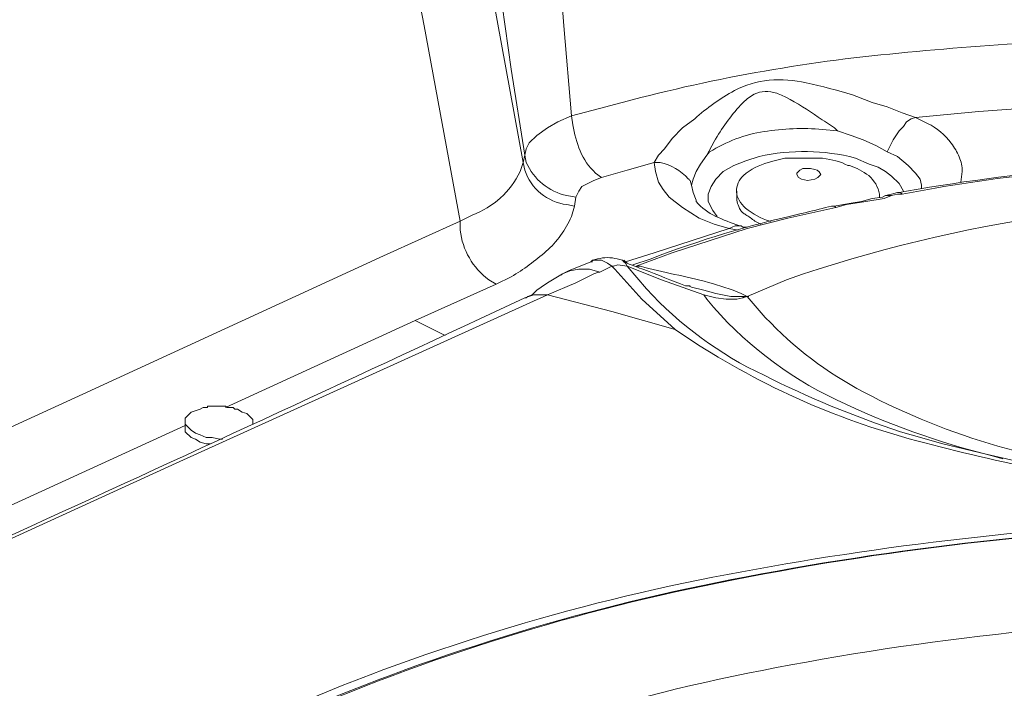
# Model space of a CAD drawing. Units: millimetres. Extents: x 8231 to 12686, y -11471 to -8322.
# Drawn here: x 11311 to 11469, y -9326 to -9219 of the extents above; entities that cross this region are included whole.
import ezdxf

# ---------------------------------------------------------------- set-up
doc = ezdxf.new("R2010")
doc.units = ezdxf.units.MM
doc.header["$MEASUREMENT"] = 0
doc.layers.add('Чертеж и Рисунок_Ном._пера__1', color=7, linetype='Continuous', lineweight=13)

msp = doc.modelspace()

# ---------------------------------------------------------------- linework, layer by layer
at = {"layer": 'Чертеж и Рисунок_Ном._пера__1', "linetype": 'Continuous', "flags": 128}
for points in [[(11391.92, -9241.94), (11385.63, -9207.61), (11379.83, -9179.81), (11379.35, -9179.33), (11379.11, -9179.33), (11378.38, -9180.05), (11378.14, -9181.26), (11377.9, -9182.23), (11377.66, -9183.44), (11377.66, -9183.68), (11377.41, -9184.89), (11377.17, -9185.37), (11377.17, -9185.61), (11376.93, -9185.61), (11376.69, -9185.86), (11376.45, -9185.61, -0.068909), (11373.36, -9177.56, -0.016543), (11371.27, -9168.08, 0.015836), (11369.68, -9160.72), (11367.99, -9152.25), (11367.02, -9144.04), (11366.78, -9138.48), (11366.78, -9132.92)], [(11399.65, -9234.44), (11398.44, -9219.94, 0.003218), (11395.07, -9175.69, -0.001266), (11392.89, -9147.9), (11391.92, -9133.64)], [(11507.71, -9221.87), (11497.31, -9221.87, 0.021888), (11450.88, -9224.49, 0.043701), (11405.21, -9232.99), (11399.65, -9234.44)], [(11445.58, -9231.3), (11444.86, -9231.06, 0.01928), (11437.42, -9229.14, 0.071852), (11431.46, -9228.69, 0.097279), (11425.86, -9230.38, 0.059465), (11419.48, -9234.93), (11417.54, -9236.38)], [(11421.41, -9240.73), (11422.62, -9238.55, -0.049813), (11426.86, -9232.69, -0.065408), (11428.63, -9231.2, -0.101334), (11430.35, -9230.55, -0.096682), (11432.15, -9230.66, -0.056641), (11434.16, -9231.44, -0.030372), (11439.36, -9234.66, 0.002485), (11441.96, -9236.38), (11442.44, -9236.86)], [(11399.65, -9234.44), (11399.9, -9235.89, 0.064815), (11401.07, -9240.08, 0.104456), (11403.52, -9243.63), (11404.49, -9244.35)], [(11462.26, -9245.08), (11462.5, -9243.39, 0.103457), (11462.03, -9241.04, 0.068025), (11460.72, -9238.82, 0.115739), (11456.94, -9235.65), (11455.01, -9234.68)], [(11442.44, -9236.86), (11440.02, -9236.62, 0.060184), (11430.63, -9236.96, 0.102958), (11421.89, -9240.24), (11421.41, -9240.73)], [(11423.1, -9250.64), (11422.38, -9249.67), (11421.65, -9248.22), (11421.65, -9247.01), (11422.13, -9245.8), (11422.86, -9244.6), (11424.07, -9243.39), (11425.76, -9242.42), (11427.69, -9241.69), (11429.87, -9240.97, -0.118674), (11445.34, -9241.21), (11447.52, -9242.18), (11448.97, -9242.66)], [(11392.16, -9240.73), (11392.4, -9241.94, 0.238859), (11398.93, -9247.25), (11400.38, -9247.5)], [(11513.99, -9241.69), (11513.02, -9241.69, 0.045179), (11453.56, -9246.53), (11452.35, -9246.77)], [(11391.92, -9241.94), (11391.43, -9243.39, -0.192882), (11383.7, -9250.4), (11381.77, -9251.36)], [(11391.92, -9241.94), (11392.16, -9243.14, 0.291988), (11398.93, -9248.7), (11400.14, -9248.95)], [(11412.95, -9241.94), (11413.92, -9241.94, -0.153665), (11418.45, -9244.54, 0.000554), (11418.75, -9244.84), (11418.99, -9245.56)], [(11431.32, -9241.94, 0.119058), (11427.34, -9244.03, 0.222449), (11426.2, -9246.65, 0.110107), (11426.62, -9247.99, 0.081757), (11427.67, -9249.27, 0.103908), (11431.56, -9251.36), (11431.8, -9251.36)], [(11449.21, -9247.5), (11449.21, -9247.01, 0.163891), (11447.48, -9244.05, 0.088844), (11444.37, -9242.42), (11444.13, -9242.42)], [(11452.83, -9247.01), (11458.15, -9246.05, -0.039535), (11504.08, -9241.94), (11513.99, -9241.94)], [(11426.97, -9252.09), (11426.6, -9252.05, -0.033498), (11422.87, -9250.59, -0.100915), (11419.72, -9248.22), (11419.72, -9247.98)], [(11426.24, -9247.5), (11426.24, -9247.98, 0.024423), (11426.57, -9249.02, 0.058378), (11426.88, -9249.64, 0.076764), (11427.23, -9250.02, 0.0285), (11427.7, -9250.33, -0.039625), (11429.14, -9251.36), (11430.11, -9251.85)], [(11427.94, -9263.45), (11434.22, -9260.79, -0.093974), (11521.21, -9248.16, -0.095335), (11607.3, -9265.63), (11613.58, -9268.53)], [(11387.57, -9261.52), (11389.98, -9260.31, 0.047968), (11395.6, -9256.21, 0.109844), (11399.65, -9250.64), (11400.14, -9248.95)], [(11441.47, -9248.95), (11440.51, -9249.19, -0.001085), (11436.39, -9250.21, 0.037884), (11412.47, -9257.41), (11409.56, -9258.37)], [(11381.77, -9251.36), (11381.77, -9252.81, 0.204697), (11386.36, -9260.79), (11387.57, -9261.52)], [(11408.11, -9257.89), (11407.87, -9257.65, -0.002121), (11407.03, -9257.43, 0.128454), (11403.88, -9257.43, -0.002121), (11403.04, -9257.65), (11402.8, -9257.89)], [(11418.51, -9261.76), (11418.02, -9261.76, 0.002694), (11411.3, -9259.16, -0.00043), (11408.6, -9258.13), (11408.11, -9257.65)], [(11454.28, -9285.69), (11452.59, -9285.21, -0.037349), (11430.64, -9276.15, -0.097634), (11411.74, -9262.24), (11408.6, -9258.62)], [(11427.94, -9263.45), (11426.97, -9262.97, 0.04453), (11416.25, -9259.92, -0.011289), (11410.77, -9258.62), (11410.05, -9258.62)], [(11392.16, -9263.69), (11384.91, -9267.08, -0.002141), (11305.33, -9303.8, 0.000166), (11283.14, -9313.97), (11275.65, -9317.6)], [(11420.93, -9263.21), (11421.41, -9263.93, 0.108954), (11442.28, -9280.08, 0.051935), (11467.34, -9289.07), (11469.03, -9289.56)], [(11613.58, -9268.53), (11611.89, -9270.22, -0.08293), (11595.71, -9281.37, -0.051187), (11573.91, -9289.22, -0.067062), (11520.98, -9294.99, -0.068197), (11468.24, -9287.53, -0.05274), (11446.68, -9278.84, -0.084577), (11430.84, -9266.83), (11427.94, -9263.45)], [(11416.33, -9268.77), (11419.96, -9271.19, 0.082591), (11457.72, -9287.32, 0.040946), (11498.52, -9294.63), (11502.63, -9294.87)], [(11674.5, -9325.82), (11664.83, -9321.95, 0.048267), (11592.72, -9304.26, 0.038343), (11518.58, -9299.23), (11515.44, -9299.23), (11503.11, -9299.47, 0.038188), (11427.09, -9307.73, 0.056698), (11353.97, -9329.68), (11346.23, -9333.31), (11346.47, -9333.55), (11347.2, -9333.55), (11347.2, -9333.79), (11347.68, -9333.79), (11347.92, -9334.03)], [(11347.92, -9334.03), (11355.42, -9330.41, -0.054958), (11427.74, -9308.55, -0.042532), (11508.53, -9300.06, -0.041695), (11589.7, -9304.86, -0.052219), (11663.14, -9322.92), (11672.32, -9326.54)], [(11672.32, -9326.54), (11661.93, -9322.43, 0.050542), (11587.97, -9304.77, 0.041455), (11506.59, -9300.2, 0.043235), (11425.71, -9309.04, 0.056321), (11353.24, -9331.62), (11348.17, -9334.03)], [(11358.56, -9346.85), (11363.39, -9344.67, -0.060563), (11434.93, -9322.72, -0.045265), (11516.48, -9314.97, -0.045484), (11598.17, -9321.6, -0.061222), (11670.15, -9342.74), (11678.85, -9346.85)]]:
    msp.add_lwpolyline(points, format="xyb", dxfattribs=at)
for points in [[(11358.56, -9139.93), (11363.15, -9159.99), (11367.75, -9179.81), (11372.1, -9199.88), (11375.96, -9219.94), (11381.77, -9251.36)], [(11383.7, -9185.37), (11385.87, -9199.39), (11388.05, -9213.17), (11389.98, -9226.95), (11392.16, -9240.73)], [(11455.01, -9234.68), (11452.83, -9233.96), (11450.42, -9232.99), (11448, -9232.27), (11445.58, -9231.3)], [(11455.01, -9234.68), (11465.16, -9233.72), (11475.56, -9232.99), (11486.19, -9232.51), (11496.59, -9232.27)], [(11399.65, -9234.44), (11397.48, -9235.41), (11395.79, -9236.38), (11394.09, -9237.59), (11392.89, -9238.79), (11392.4, -9239.76), (11392.16, -9240.73)], [(11450.42, -9240.24), (11451.38, -9238.31), (11452.35, -9236.86), (11453.08, -9236.13), (11453.56, -9235.41), (11454.28, -9234.93), (11455.01, -9234.68)], [(11417.54, -9236.38), (11415.85, -9238.07), (11414.64, -9239.76), (11413.67, -9240.73), (11412.95, -9241.94)], [(11442.44, -9236.86), (11444.62, -9237.59), (11446.55, -9238.31), (11448.72, -9239.28), (11450.42, -9240.24)], [(11450.42, -9240.24), (11452.11, -9240.97), (11453.8, -9242.42), (11455.01, -9243.63), (11455.73, -9244.6), (11455.98, -9245.56), (11455.98, -9246.05)], [(11392.16, -9240.73), (11391.92, -9241.94)], [(11418.99, -9245.56), (11419.23, -9244.6), (11419.72, -9243.39), (11420.44, -9242.18), (11421.41, -9240.73)], [(11444.13, -9242.42), (11443.65, -9242.18), (11443.16, -9241.94), (11442.2, -9241.69), (11441.23, -9241.45), (11440.02, -9241.21), (11437.36, -9241.21), (11435.19, -9241.21), (11433.98, -9241.21), (11432.29, -9241.69), (11431.32, -9241.94)], [(11404.49, -9244.35), (11408.6, -9243.14), (11412.95, -9241.94)], [(11412.95, -9241.94), (11413.19, -9243.39), (11413.67, -9245.08), (11414.4, -9246.29), (11415.37, -9247.5), (11417.54, -9249.19), (11420.2, -9250.88), (11422.62, -9251.85), (11425.04, -9252.57)], [(11448.97, -9242.66), (11450.17, -9243.39), (11451.14, -9244.11), (11452.35, -9245.32), (11453.08, -9246.53)], [(11400.38, -9247.5), (11400.86, -9246.53), (11401.35, -9245.8), (11402.31, -9245.32), (11403.28, -9244.84), (11404.49, -9244.35)], [(11419.72, -9247.98), (11419.23, -9246.77), (11418.99, -9245.56)], [(11426.24, -9246.53), (11426.24, -9247.5)], [(11400.14, -9248.95), (11400.38, -9247.5)], [(11419.72, -9247.98), (11419.72, -9248.22)], [(11450.17, -9247.25), (11449.69, -9247.5), (11448, -9247.74), (11446.31, -9248.22), (11444.62, -9248.46), (11443.41, -9248.7)], [(11443.89, -9248.7), (11447.03, -9248.22), (11449.93, -9247.74), (11451.14, -9247.25)], [(11449.21, -9247.5), (11449.21, -9247.01)], [(11452.35, -9246.77), (11452.11, -9246.77), (11451.14, -9247.01), (11450.17, -9247.25)], [(11450.17, -9247.25), (11451.14, -9247.25)], [(11451.14, -9247.25), (11452.11, -9247.01), (11452.83, -9247.01)], [(11452.83, -9247.01), (11452.59, -9246.77), (11452.35, -9246.77)], [(11410.05, -9258.62), (11415.85, -9256.44), (11427.94, -9252.57), (11434.46, -9250.88), (11442.2, -9249.19)], [(11443.41, -9248.7), (11441.96, -9248.95), (11441.47, -9248.95)], [(11441.47, -9248.95), (11441.96, -9248.95), (11442.2, -9249.19)], [(11442.2, -9249.19), (11443.89, -9248.7)], [(11443.41, -9248.7), (11443.89, -9248.7)], [(11381.77, -9251.36), (11369.44, -9256.92), (11321.09, -9279.16), (11249.78, -9311.8)], [(11425.04, -9252.57), (11412.95, -9256.44), (11408.36, -9257.89)], [(11425.04, -9252.57), (11426, -9252.09), (11426.97, -9252.09)], [(11425.04, -9252.57), (11426.49, -9252.81)], [(11427.94, -9252.33), (11427.21, -9252.33), (11426.97, -9252.09)], [(11402.8, -9257.89), (11403.28, -9257.65), (11404.49, -9257.65), (11405.45, -9258.13), (11406.18, -9258.62)], [(11402.8, -9257.89), (11399.17, -9259.34), (11398.2, -9259.82)], [(11398.2, -9259.82), (11399.41, -9259.34), (11400.86, -9259.1), (11402.55, -9259.1), (11404.25, -9259.58)], [(11402.8, -9257.89), (11403.04, -9257.89)], [(11402.8, -9257.89), (11403.04, -9257.89)], [(11404.25, -9259.58), (11406.18, -9258.62)], [(11406.18, -9258.62), (11406.42, -9258.62), (11407.15, -9258.37), (11408.6, -9258.62)], [(11406.18, -9258.62), (11406.42, -9258.62)], [(11406.18, -9258.62), (11406.66, -9259.1), (11411.01, -9263.93), (11416.33, -9268.77)], [(11408.6, -9258.62), (11408.36, -9258.13), (11408.11, -9257.89)], [(11408.11, -9257.89), (11408.36, -9257.89)], [(11408.6, -9258.62), (11414.16, -9260.79), (11420.93, -9263.21)], [(11398.2, -9259.82), (11395.79, -9261.27), (11394.82, -9262), (11394.09, -9262.48), (11393.37, -9263.21), (11392.64, -9263.45), (11392.4, -9263.69), (11392.16, -9263.69)], [(11395.79, -9263.21), (11400.38, -9261.27), (11403.28, -9259.82), (11404, -9259.58), (11404.25, -9259.58)], [(11397.96, -9260.07), (11398.2, -9259.82)], [(11374.51, -9267.32), (11387.57, -9261.52)], [(11418.27, -9261.76), (11418.75, -9261.76)], [(11418.51, -9261.76), (11418.99, -9262), (11420.93, -9262.48), (11422.86, -9262.97), (11425.28, -9263.45), (11427.69, -9263.45), (11427.45, -9263.45), (11427.21, -9263.69)], [(11276.86, -9317.36), (11336.08, -9290.28), (11395.79, -9263.21)], [(11395.79, -9263.21), (11393.61, -9263.21), (11392.16, -9263.69)], [(11395.79, -9263.21), (11406.18, -9265.87), (11416.33, -9268.77)], [(11420.93, -9263.21), (11422.86, -9263.69), (11424.55, -9263.93), (11426.24, -9263.93), (11427.21, -9263.69)], [(11427.21, -9263.69), (11427.94, -9263.45)], [(11427.94, -9263.45), (11428.18, -9263.45)], [(11344.06, -9281.34), (11374.51, -9267.32)], [(11379.35, -9269.73), (11374.51, -9267.32)], [(11340.43, -9281.34), (11339.95, -9281.58), (11338.5, -9282.06), (11337.53, -9283.03), (11337.53, -9284), (11338.5, -9284.96), (11339.22, -9285.45), (11339.95, -9285.69), (11340.91, -9286.17), (11341.88, -9286.17), (11343.09, -9286.41), (11343.57, -9286.41)], [(11345.51, -9281.58), (11345.26, -9281.34), (11344.3, -9281.34), (11344.06, -9281.1), (11343.09, -9281.1), (11341.64, -9281.1), (11341.16, -9281.1), (11341.16, -9281.34), (11340.43, -9281.34)], [(11346.71, -9282.06), (11345.99, -9281.58), (11345.51, -9281.58)], [(11348.41, -9284), (11348.41, -9283.27), (11347.44, -9282.3), (11346.71, -9282.06)], [(11255.58, -9321.71), (11337.53, -9284.24)], [(11337.53, -9283.51), (11337.53, -9284.72)], [(11348.41, -9284), (11348.41, -9283.76)], [(11337.53, -9284.72), (11337.53, -9285.21), (11338.5, -9286.17), (11339.22, -9286.41), (11339.95, -9286.9), (11340.91, -9287.14), (11341.64, -9287.14)], [(11478.22, -9291.49), (11477.25, -9291.25), (11471.69, -9290.04), (11466.37, -9288.83), (11459.36, -9287.14), (11454.28, -9285.69)]]:
    msp.add_lwpolyline(points, dxfattribs=at)
msp.add_lwpolyline([(11436.4, -9243.14), (11436.88, -9242.9), (11438.09, -9242.9), (11438.78, -9243.06), (11439.2, -9243.19), (11439.51, -9243.41), (11439.78, -9243.87), (11439.3, -9244.35), (11438.81, -9244.6), (11437.6, -9244.84), (11436.64, -9244.6), (11436.15, -9244.35), (11435.91, -9243.87), (11435.91, -9243.63), (11436.15, -9243.39)], close=True, dxfattribs=at)

doc.saveas('drawing.dxf')
